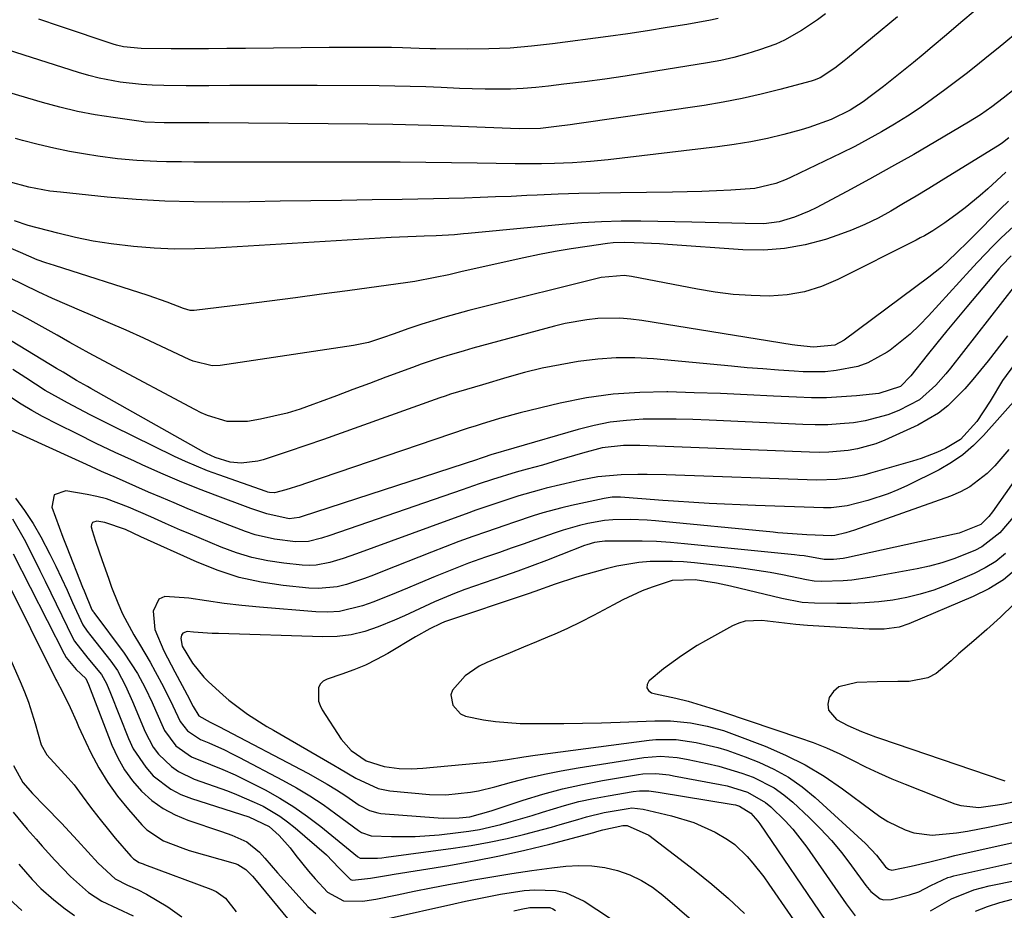
# Model space of a CAD drawing. Units: inches. Extents: x 1836352 to 1841706, y 463369 to 468672.
# Drawn here: x 1836619 to 1836817, y 468087 to 468267 of the extents above; entities that cross this region are included whole.
import ezdxf

# ---------------------------------------------------------------- set-up
doc = ezdxf.new("R2010")
doc.units = ezdxf.units.IN
doc.header["$MEASUREMENT"] = 0
doc.layers.add('7', color=7, linetype='Continuous')
doc.layers.add('8', color=7, linetype='Continuous')

msp = doc.modelspace()

# ---------------------------------------------------------------- linework, layer by layer
at = {"layer": '7', "color": 18}
for points in [[(1836811.5, 468269.16, 1882), (1836808.64, 468266.69, 1882), (1836805.76, 468264.24, 1882), (1836802.86, 468261.81, 1882), (1836801.01, 468260.26, 1882), (1836799.03, 468258.62, 1882), (1836797.03, 468256.99, 1882), (1836795.02, 468255.39, 1882), (1836792.99, 468253.8, 1882), (1836790.58, 468251.93, 1882), (1836788.89, 468250.69, 1882), (1836786.25, 468249.01, 1882), (1836782.43, 468247.14, 1882), (1836777.93, 468245.47, 1882), (1836776.39, 468245.02, 1882), (1836772.88, 468244.1, 1882), (1836769.56, 468243.3, 1882), (1836766.22, 468242.6, 1882), (1836762.85, 468242.03, 1882), (1836759.47, 468241.56, 1882), (1836737.38, 468238.96, 1882), (1836733.79, 468238.6, 1882), (1836730.18, 468238.37, 1882), (1836726.57, 468238.22, 1882), (1836723.91, 468238.17, 1882), (1836721.24, 468238.16, 1882), (1836719.91, 468238.17, 1882), (1836718.58, 468238.18, 1882), (1836710.91, 468238.31, 1882), (1836705.74, 468238.38, 1882), (1836700.57, 468238.44, 1882), (1836695.4, 468238.47, 1882), (1836690.23, 468238.48, 1882), (1836661.25, 468238.5, 1882), (1836658.74, 468238.5, 1882), (1836656.23, 468238.5, 1882), (1836653.73, 468238.51, 1882), (1836651.22, 468238.52, 1882), (1836648.19, 468238.55, 1882), (1836646.2, 468238.6, 1882), (1836642.22, 468238.82, 1882), (1836638.26, 468239.18, 1882), (1836634.31, 468239.72, 1882), (1836631.81, 468240.11, 1882), (1836628.61, 468240.67, 1882), (1836625.42, 468241.3, 1882), (1836622.25, 468242.04, 1882), (1836619.1, 468242.85, 1882), (1836617.65, 468243.25, 1882)], [(1836781.28, 468268.43, 1886), (1836779.69, 468267.28, 1886), (1836776.43, 468265.07, 1886), (1836773.02, 468263.14, 1886), (1836771.23, 468262.35, 1886), (1836767.99, 468261.17, 1886), (1836765.4, 468260.36, 1886), (1836762.79, 468259.63, 1886), (1836760.15, 468259.05, 1886), (1836757.48, 468258.55, 1886), (1836744.9, 468256.53, 1886), (1836740.8, 468255.89, 1886), (1836736.69, 468255.29, 1886), (1836732.58, 468254.74, 1886), (1836728.46, 468254.22, 1886), (1836725.33, 468253.85, 1886), (1836722.77, 468253.58, 1886), (1836720.21, 468253.38, 1886), (1836717.65, 468253.27, 1886), (1836715.08, 468253.23, 1886), (1836712.52, 468253.24, 1886), (1836709.95, 468253.29, 1886), (1836707.38, 468253.37, 1886), (1836703.69, 468253.55, 1886), (1836700.56, 468253.69, 1886), (1836697.43, 468253.8, 1886), (1836694.3, 468253.87, 1886), (1836691.17, 468253.91, 1886), (1836678.6, 468253.98, 1886), (1836674.2, 468254, 1886), (1836669.8, 468254.01, 1886), (1836665.39, 468253.99, 1886), (1836660.99, 468253.97, 1886), (1836656.72, 468253.94, 1886), (1836654.45, 468253.93, 1886), (1836652.18, 468253.92, 1886), (1836647.64, 468253.96, 1886), (1836645.27, 468254.03, 1886), (1836643.12, 468254.16, 1886), (1836638.83, 468254.66, 1886), (1836634.59, 468255.47, 1886), (1836632.5, 468256.01, 1886), (1836630.43, 468256.62, 1886), (1836601.83, 468265.72, 1886)], [(1836795.81, 468267.87, 1884), (1836785.71, 468259.5, 1884), (1836785.08, 468258.98, 1884), (1836783.18, 468257.45, 1884), (1836780.21, 468255.53, 1884), (1836779.03, 468255.05, 1884), (1836778.42, 468254.86, 1884), (1836772.08, 468253.15, 1884), (1836768.28, 468252.2, 1884), (1836764.46, 468251.34, 1884), (1836760.62, 468250.61, 1884), (1836756.75, 468249.97, 1884), (1836731.06, 468246.2, 1884), (1836729.69, 468246.01, 1884), (1836726.95, 468245.66, 1884), (1836723.69, 468245.32, 1884), (1836719.4, 468245.21, 1884), (1836717.69, 468245.26, 1884), (1836709.21, 468245.63, 1884), (1836704.11, 468245.83, 1884), (1836699.02, 468245.99, 1884), (1836693.92, 468246.1, 1884), (1836688.82, 468246.17, 1884), (1836656.73, 468246.42, 1884), (1836653.73, 468246.43, 1884), (1836650.73, 468246.42, 1884), (1836647.73, 468246.42, 1884), (1836643.85, 468246.59, 1884), (1836643.07, 468246.69, 1884), (1836637.38, 468247.48, 1884), (1836633.78, 468248.07, 1884), (1836630.2, 468248.75, 1884), (1836626.66, 468249.59, 1884), (1836623.13, 468250.54, 1884), (1836610.99, 468254.08, 1884)], [(1836759.61, 468267.49, 1888), (1836758.06, 468267.17, 1888), (1836753.28, 468266.33, 1888), (1836749.32, 468265.67, 1888), (1836745.36, 468265.03, 1888), (1836741.39, 468264.45, 1888), (1836737.42, 468263.89, 1888), (1836726.17, 468262.39, 1888), (1836721.88, 468261.91, 1888), (1836717.59, 468261.55, 1888), (1836713.29, 468261.37, 1888), (1836708.98, 468261.32, 1888), (1836702.59, 468261.37, 1888), (1836701.47, 468261.38, 1888), (1836699.22, 468261.46, 1888), (1836695.85, 468261.62, 1888), (1836693.6, 468261.66, 1888), (1836690.92, 468261.67, 1888), (1836688.45, 468261.68, 1888), (1836683.52, 468261.66, 1888), (1836681.05, 468261.64, 1888), (1836664.15, 468261.47, 1888), (1836660.39, 468261.44, 1888), (1836656.64, 468261.42, 1888), (1836652.88, 468261.41, 1888), (1836649.13, 468261.41, 1888), (1836643.05, 468261.43, 1888), (1836639.5, 468261.77, 1888), (1836638.11, 468262.11, 1888), (1836637.43, 468262.32, 1888), (1836626.79, 468265.88, 1888), (1836622.42, 468267.36, 1888)], [(1836819.37, 468253.2, 1878), (1836817.17, 468251.41, 1878), (1836814.91, 468249.69, 1878), (1836812.58, 468248.07, 1878), (1836810.17, 468246.57, 1878), (1836803.54, 468242.64, 1878), (1836799.1, 468240.05, 1878), (1836794.64, 468237.51, 1878), (1836790.15, 468235.03, 1878), (1836785.63, 468232.59, 1878), (1836779.39, 468229.28, 1878), (1836777.96, 468228.57, 1878), (1836775.01, 468227.35, 1878), (1836771.94, 468226.45, 1878), (1836768.8, 468226.03, 1878), (1836765.04, 468226.06, 1878), (1836762.35, 468226.14, 1878), (1836759.66, 468226.21, 1878), (1836756.97, 468226.27, 1878), (1836754.29, 468226.33, 1878), (1836743.99, 468226.53, 1878), (1836740, 468226.54, 1878), (1836736.02, 468226.45, 1878), (1836732.05, 468226.23, 1878), (1836728.08, 468225.91, 1878), (1836709.1, 468224.06, 1878), (1836708.19, 468223.98, 1878), (1836706.35, 468223.82, 1878), (1836702.67, 468223.6, 1878), (1836700.25, 468223.53, 1878), (1836698.58, 468223.47, 1878), (1836695.24, 468223.32, 1878), (1836693.57, 468223.23, 1878), (1836658.01, 468221.1, 1878), (1836653.89, 468220.95, 1878), (1836649.77, 468220.93, 1878), (1836645.66, 468221.12, 1878), (1836641.55, 468221.43, 1878), (1836637, 468221.98, 1878), (1836633.38, 468222.54, 1878), (1836629.79, 468223.27, 1878), (1836626.23, 468224.11, 1878), (1836620.26, 468225.66, 1878), (1836617.51, 468226.66, 1878)], [(1836818.32, 468243.41, 1876), (1836817.04, 468242.41, 1876), (1836816.37, 468241.95, 1876), (1836815.68, 468241.5, 1876), (1836804.67, 468234.69, 1876), (1836802.14, 468233.15, 1876), (1836799.61, 468231.61, 1876), (1836797.06, 468230.1, 1876), (1836794.51, 468228.59, 1876), (1836791.91, 468227.18, 1876), (1836789.26, 468225.89, 1876), (1836786.54, 468224.75, 1876), (1836783.77, 468223.73, 1876), (1836781.26, 468222.89, 1876), (1836777.16, 468221.79, 1876), (1836773.02, 468221.01, 1876), (1836768.81, 468220.73, 1876), (1836764.57, 468220.78, 1876), (1836749.43, 468221.85, 1876), (1836747.79, 468221.95, 1876), (1836744.51, 468222.13, 1876), (1836740.76, 468222.26, 1876), (1836738.42, 468222.15, 1876), (1836737.26, 468222.02, 1876), (1836733.13, 468221.47, 1876), (1836729.92, 468220.99, 1876), (1836726.71, 468220.46, 1876), (1836723.52, 468219.84, 1876), (1836720.34, 468219.17, 1876), (1836707.93, 468216.36, 1876), (1836705.19, 468215.75, 1876), (1836702.45, 468215.16, 1876), (1836698.31, 468214.4, 1876), (1836696.93, 468214.2, 1876), (1836684.75, 468212.51, 1876), (1836679.5, 468211.79, 1876), (1836674.24, 468211.09, 1876), (1836668.98, 468210.41, 1876), (1836663.72, 468209.75, 1876), (1836653.74, 468208.51, 1876), (1836652.93, 468208.53, 1876), (1836651.62, 468208.91, 1876), (1836648.34, 468210.21, 1876), (1836644.48, 468211.56, 1876), (1836625.55, 468217.57, 1876), (1836623.8, 468218.15, 1876), (1836622.07, 468218.78, 1876), (1836618.66, 468220.2, 1876), (1836615.29, 468221.71, 1876)], [(1836817.71, 468236.49, 1874), (1836814.05, 468233.11, 1874), (1836812.56, 468231.78, 1874), (1836809.47, 468229.23, 1874), (1836807.87, 468228.02, 1874), (1836805.42, 468226.24, 1874), (1836802.98, 468224.62, 1874), (1836801.3, 468223.63, 1874), (1836800.44, 468223.17, 1874), (1836799.58, 468222.72, 1874), (1836783.78, 468214.74, 1874), (1836780.45, 468213.35, 1874), (1836777.04, 468212.28, 1874), (1836773.52, 468211.69, 1874), (1836769.92, 468211.42, 1874), (1836766.27, 468211.52, 1874), (1836762.63, 468211.75, 1874), (1836759.02, 468212.21, 1874), (1836755.41, 468212.8, 1874), (1836742.13, 468215.39, 1874), (1836740.59, 468215.6, 1874), (1836735.97, 468215.21, 1874), (1836711.68, 468209.13, 1874), (1836709.23, 468208.5, 1874), (1836706.8, 468207.84, 1874), (1836704.37, 468207.15, 1874), (1836701.96, 468206.42, 1874), (1836699.76, 468205.75, 1874), (1836697.15, 468204.9, 1874), (1836693.96, 468203.74, 1874), (1836691.99, 468203.02, 1874), (1836689, 468202.06, 1874), (1836685.93, 468201.41, 1874), (1836659.04, 468197.38, 1874), (1836657.43, 468197.3, 1874), (1836653.54, 468198.3, 1874), (1836652.79, 468198.62, 1874), (1836647.16, 468201.26, 1874), (1836643.6, 468202.9, 1874), (1836640.02, 468204.51, 1874), (1836636.43, 468206.09, 1874), (1836632.82, 468207.63, 1874), (1836631.07, 468208.37, 1874), (1836628.12, 468209.64, 1874), (1836625.19, 468210.95, 1874), (1836622.28, 468212.31, 1874), (1836619.38, 468213.71, 1874), (1836616.49, 468215.11, 1874)], [(1836818.28, 468230.63, 1872), (1836816.63, 468229.04, 1872), (1836811.01, 468223.36, 1872), (1836810.19, 468222.53, 1872), (1836807.71, 468220.07, 1872), (1836804.69, 468217.26, 1872), (1836803.44, 468216.23, 1872), (1836802.17, 468215.25, 1872), (1836785.03, 468202.53, 1872), (1836783.14, 468201.51, 1872), (1836778.89, 468201.07, 1872), (1836775.65, 468201.43, 1872), (1836774.58, 468201.59, 1872), (1836744.17, 468206.5, 1872), (1836741.97, 468206.78, 1872), (1836739.76, 468206.95, 1872), (1836735.32, 468206.86, 1872), (1836733.11, 468206.62, 1872), (1836728.73, 468205.85, 1872), (1836726.57, 468205.33, 1872), (1836711.83, 468201.35, 1872), (1836710.07, 468200.87, 1872), (1836708.31, 468200.37, 1872), (1836704.81, 468199.35, 1872), (1836703.06, 468198.8, 1872), (1836699.61, 468197.64, 1872), (1836697.89, 468197.02, 1872), (1836692.48, 468195.01, 1872), (1836689.17, 468193.77, 1872), (1836685.85, 468192.53, 1872), (1836682.54, 468191.29, 1872), (1836679.23, 468190.05, 1872), (1836677.76, 468189.5, 1872), (1836675.16, 468188.6, 1872), (1836672.54, 468187.79, 1872), (1836669.87, 468187.13, 1872), (1836667.18, 468186.55, 1872), (1836664.52, 468186.06, 1872), (1836660.43, 468186.05, 1872), (1836656.45, 468187.29, 1872), (1836655.18, 468187.86, 1872), (1836653.93, 468188.48, 1872), (1836636.49, 468197.78, 1872), (1836632.57, 468199.9, 1872), (1836628.67, 468202.06, 1872), (1836627.37, 468202.78, 1872), (1836626.07, 468203.5, 1872), (1836620.04, 468206.86, 1872), (1836615.96, 468209.07, 1872)], [(1836818.8, 468219.58, 1868), (1836816.92, 468217.6, 1868), (1836816.32, 468216.91, 1868), (1836809.84, 468209.26, 1868), (1836807.81, 468206.84, 1868), (1836805.79, 468204.4, 1868), (1836803.8, 468201.94, 1868), (1836801.83, 468199.46, 1868), (1836798.54, 468195.28, 1868), (1836796.43, 468193.15, 1868), (1836792.05, 468191.73, 1868), (1836787.55, 468191.27, 1868), (1836784.52, 468191.04, 1868), (1836781.49, 468190.89, 1868), (1836778.46, 468190.89, 1868), (1836775.43, 468190.98, 1868), (1836770.81, 468191.23, 1868), (1836765.46, 468191.49, 1868), (1836760.11, 468191.72, 1868), (1836754.76, 468191.9, 1868), (1836749.41, 468192.05, 1868), (1836749.21, 468192.06, 1868), (1836743.79, 468191.97, 1868), (1836738.39, 468191.61, 1868), (1836733.04, 468190.83, 1868), (1836727.71, 468189.77, 1868), (1836719.61, 468187.82, 1868), (1836715.45, 468186.69, 1868), (1836711.75, 468185.51, 1868), (1836710.54, 468185.15, 1868), (1836709.33, 468184.77, 1868), (1836708.93, 468184.63, 1868), (1836676.27, 468173.56, 1868), (1836675.29, 468173.22, 1868), (1836672.31, 468172.25, 1868), (1836669.98, 468171.66, 1868), (1836668.98, 468171.74, 1868), (1836668.66, 468171.82, 1868), (1836668.33, 468171.92, 1868), (1836658.74, 468175.29, 1868), (1836656.47, 468176.13, 1868), (1836652.01, 468178, 1868), (1836649.82, 468179.02, 1868), (1836637.36, 468185.13, 1868), (1836635.05, 468186.28, 1868), (1836632.75, 468187.45, 1868), (1836630.46, 468188.64, 1868), (1836628.19, 468189.85, 1868), (1836626.39, 468190.83, 1868), (1836623.69, 468192.37, 1868), (1836619.75, 468194.88, 1868), (1836617.13, 468196.56, 1868)], [(1836819.64, 468213.71, 1866), (1836806.53, 468196.85, 1866), (1836805.59, 468195.68, 1866), (1836803.6, 468193.42, 1866), (1836800.28, 468190.44, 1866), (1836796.07, 468188.3, 1866), (1836793.85, 468187.45, 1866), (1836789.3, 468186.22, 1866), (1836786.96, 468185.84, 1866), (1836784.22, 468185.58, 1866), (1836781.73, 468185.43, 1866), (1836779.23, 468185.4, 1866), (1836776.73, 468185.46, 1866), (1836757.81, 468186.37, 1866), (1836754.47, 468186.5, 1866), (1836751.12, 468186.57, 1866), (1836747.77, 468186.57, 1866), (1836744.43, 468186.52, 1866), (1836741.1, 468186.3, 1866), (1836737.8, 468185.92, 1866), (1836734.54, 468185.27, 1866), (1836731.3, 468184.46, 1866), (1836718.34, 468180.68, 1866), (1836713.67, 468179.31, 1866), (1836712.33, 468178.87, 1866), (1836711.34, 468178.54, 1866), (1836711, 468178.43, 1866), (1836675.61, 468166.89, 1866), (1836674.96, 468166.69, 1866), (1836672.96, 468166.43, 1866), (1836668.43, 468167.39, 1866), (1836665.22, 468168.5, 1866), (1836664.15, 468168.9, 1866), (1836658.53, 468171, 1866), (1836654.67, 468172.49, 1866), (1836650.83, 468174.03, 1866), (1836647.03, 468175.65, 1866), (1836643.24, 468177.32, 1866), (1836641.69, 468178.03, 1866), (1836637.81, 468179.82, 1866), (1836633.96, 468181.66, 1866), (1836630.13, 468183.56, 1866), (1836626.31, 468185.49, 1866), (1836623.17, 468187.11, 1866), (1836620.97, 468188.31, 1866), (1836618.81, 468189.57, 1866), (1836614.64, 468192.32, 1866)], [(1836818.02, 468203.37, 1864), (1836814.13, 468198.34, 1864), (1836811.05, 468194.54, 1864), (1836809.43, 468192.7, 1864), (1836806, 468189.24, 1864), (1836804.12, 468187.73, 1864), (1836799.93, 468185.32, 1864), (1836793.28, 468182.31, 1864), (1836791.48, 468181.59, 1864), (1836787.76, 468180.54, 1864), (1836785.85, 468180.21, 1864), (1836781.97, 468179.87, 1864), (1836780.03, 468179.83, 1864), (1836778.08, 468179.86, 1864), (1836743.79, 468181.2, 1864), (1836740.5, 468181.22, 1864), (1836736.17, 468180.76, 1864), (1836732.21, 468179.68, 1864), (1836730.59, 468179.21, 1864), (1836727.36, 468178.23, 1864), (1836724.13, 468177.27, 1864), (1836721.06, 468176.44, 1864), (1836718.79, 468175.85, 1864), (1836714.02, 468174.38, 1864), (1836711.34, 468173.45, 1864), (1836707.88, 468172.26, 1864), (1836681.17, 468163.05, 1864), (1836679.47, 468162.5, 1864), (1836676.88, 468161.84, 1864), (1836674.25, 468161.75, 1864), (1836669.98, 468162.27, 1864), (1836666.06, 468163.2, 1864), (1836664.14, 468163.84, 1864), (1836660.13, 468165.38, 1864), (1836657.54, 468166.4, 1864), (1836654.95, 468167.44, 1864), (1836652.38, 468168.5, 1864), (1836652.33, 468168.52, 1864), (1836649.74, 468169.61, 1864), (1836647.15, 468170.71, 1864), (1836644.57, 468171.82, 1864), (1836641.99, 468172.94, 1864), (1836638.07, 468174.66, 1864), (1836635.05, 468176, 1864), (1836632.05, 468177.36, 1864), (1836629.04, 468178.73, 1864), (1836615.36, 468185.01, 1864)], [(1836819.46, 468197.65, 1862), (1836817.06, 468194.36, 1862), (1836814.53, 468190.2, 1862), (1836811.83, 468186.1, 1862), (1836808.56, 468182.46, 1862), (1836805.52, 468180.65, 1862), (1836803.9, 468179.88, 1862), (1836800.58, 468178.58, 1862), (1836798.88, 468178.04, 1862), (1836790.35, 468175.61, 1862), (1836789.02, 468175.26, 1862), (1836786.32, 468174.71, 1862), (1836783.59, 468174.36, 1862), (1836779.46, 468174.24, 1862), (1836749.09, 468175.28, 1862), (1836745.29, 468175.36, 1862), (1836743.38, 468175.36, 1862), (1836740.04, 468175.31, 1862), (1836735.32, 468174.9, 1862), (1836731.82, 468174.24, 1862), (1836730.66, 468173.97, 1862), (1836724.84, 468172.58, 1862), (1836723.45, 468172.23, 1862), (1836719.34, 468171.06, 1862), (1836715.28, 468169.73, 1862), (1836710.69, 468168.14, 1862), (1836708.72, 468167.44, 1862), (1836704.78, 468166.02, 1862), (1836686.59, 468159.32, 1862), (1836683.89, 468158.38, 1862), (1836681.16, 468157.55, 1862), (1836678.39, 468157.04, 1862), (1836676.99, 468157, 1862), (1836675.57, 468157.07, 1862), (1836671.86, 468157.45, 1862), (1836668.62, 468157.93, 1862), (1836665.43, 468158.6, 1862), (1836662.31, 468159.55, 1862), (1836659.24, 468160.68, 1862), (1836652.54, 468163.48, 1862), (1836651.03, 468164.13, 1862), (1836648.01, 468165.44, 1862), (1836645.01, 468166.79, 1862), (1836640.49, 468168.77, 1862), (1836636.06, 468170.42, 1862), (1836634.12, 468170.92, 1862), (1836632.16, 468171.33, 1862), (1836627.85, 468172.08, 1862), (1836625.49, 468171.23, 1862), (1836625.02, 468168.76, 1862), (1836625.74, 468166.73, 1862), (1836627.24, 468162.7, 1862), (1836628.02, 468160.7, 1862), (1836631.24, 468152.58, 1862), (1836631.54, 468151.84, 1862), (1836633.13, 468148.02, 1862), (1836633.35, 468147.71, 1862), (1836633.42, 468147.61, 1862), (1836633.5, 468147.5, 1862), (1836639.65, 468139.24, 1862), (1836642.33, 468135.13, 1862), (1836643.87, 468132.23, 1862), (1836645.27, 468129.27, 1862), (1836645.93, 468127.77, 1862), (1836647.78, 468123.6, 1862), (1836650.1, 468120.54, 1862), (1836653.24, 468118.32, 1862), (1836657.05, 468116.75, 1862), (1836659.56, 468115.73, 1862), (1836662.05, 468114.64, 1862), (1836664.5, 468113.47, 1862), (1836668.1, 468111.63, 1862), (1836671.04, 468109.96, 1862), (1836673.9, 468108.19, 1862), (1836676.66, 468106.25, 1862), (1836679.34, 468104.2, 1862), (1836686.77, 468098.16, 1862), (1836686.86, 468098.08, 1862), (1836687.28, 468097.84, 1862), (1836690.82, 468097.84, 1862), (1836691.68, 468097.91, 1862), (1836692.53, 468098.01, 1862), (1836706.1, 468099.83, 1862), (1836709.75, 468100.39, 1862), (1836713.38, 468101.04, 1862), (1836716.99, 468101.82, 1862), (1836720.58, 468102.7, 1862), (1836724.16, 468103.64, 1862), (1836725.94, 468104.12, 1862), (1836727.72, 468104.62, 1862), (1836731.25, 468105.67, 1862), (1836733.02, 468106.19, 1862), (1836736.6, 468107.04, 1862), (1836741.4, 468107.88, 1862), (1836742.16, 468107.97, 1862), (1836744.44, 468107.76, 1862), (1836750.2, 468106.4, 1862), (1836754.7, 468105.03, 1862), (1836758.98, 468103.1, 1862), (1836761.52, 468101.63, 1862), (1836762.95, 468100.62, 1862), (1836765.48, 468098.2, 1862), (1836766.62, 468096.84, 1862), (1836768.8, 468094.04, 1862), (1836769.83, 468092.6, 1862), (1836778.59, 468079.94, 1862)], [(1836825.7, 468183.07, 1856), (1836815.01, 468167.85, 1856), (1836814.3, 468166.91, 1856), (1836812.65, 468165.27, 1856), (1836808.27, 468163.51, 1856), (1836807.35, 468163.28, 1856), (1836785.5, 468158.52, 1856), (1836784.85, 468158.39, 1856), (1836782.88, 468158.17, 1856), (1836780.99, 468158.21, 1856), (1836776.97, 468158.9, 1856), (1836776.01, 468159.03, 1856), (1836775.04, 468159.14, 1856), (1836752.84, 468161.37, 1856), (1836749.99, 468161.62, 1856), (1836747.13, 468161.8, 1856), (1836744.26, 468161.88, 1856), (1836741.39, 468161.91, 1856), (1836736.72, 468161.88, 1856), (1836736.19, 468161.86, 1856), (1836734.62, 468161.63, 1856), (1836733.08, 468161.18, 1856), (1836732.58, 468160.99, 1856), (1836727.82, 468159.12, 1856), (1836724.94, 468158.01, 1856), (1836722.05, 468156.92, 1856), (1836719.15, 468155.86, 1856), (1836716.24, 468154.82, 1856), (1836708.44, 468152.1, 1856), (1836706.37, 468151.34, 1856), (1836702.29, 468149.63, 1856), (1836700.29, 468148.7, 1856), (1836696.28, 468146.82, 1856), (1836694.25, 468145.94, 1856), (1836690.95, 468144.57, 1856), (1836688.23, 468143.66, 1856), (1836685.47, 468142.98, 1856), (1836682.65, 468142.66, 1856), (1836679.79, 468142.56, 1856), (1836658.7, 468143.21, 1856), (1836657.43, 468143.26, 1856), (1836653.62, 468143.5, 1856), (1836652.37, 468143.61, 1856), (1836651.47, 468143.31, 1856), (1836651.22, 468142.93, 1856), (1836651.07, 468142.22, 1856), (1836651.34, 468140.67, 1856), (1836653.41, 468137.21, 1856), (1836655.74, 468134.41, 1856), (1836656.61, 468133.55, 1856), (1836659.62, 468130.8, 1856), (1836660.79, 468129.77, 1856), (1836664.51, 468126.96, 1856), (1836668.46, 468124.46, 1856), (1836669.8, 468123.67, 1856), (1836682.01, 468116.61, 1856), (1836683.12, 468115.96, 1856), (1836686.44, 468114.01, 1856), (1836690.95, 468111.88, 1856), (1836693.32, 468111.42, 1856), (1836701.3, 468110.73, 1856), (1836704.62, 468110.63, 1856), (1836709.59, 468111.16, 1856), (1836711.23, 468111.46, 1856), (1836714.48, 468112.24, 1856), (1836717.88, 468113.19, 1856), (1836721.21, 468114.05, 1856), (1836724.55, 468114.83, 1856), (1836727.92, 468115.5, 1856), (1836731.3, 468116.1, 1856), (1836744.6, 468118.2, 1856), (1836747.96, 468118.43, 1856), (1836751.33, 468118.15, 1856), (1836752.45, 468117.97, 1856), (1836753.56, 468117.76, 1856), (1836757.39, 468116.96, 1856), (1836759.75, 468116.4, 1856), (1836764.37, 468115.02, 1856), (1836766.65, 468114.2, 1856), (1836770.91, 468112.04, 1856), (1836772.86, 468110.66, 1856), (1836774.7, 468109.13, 1856), (1836777.99, 468106.07, 1856), (1836780.3, 468103.78, 1856), (1836782.52, 468101.41, 1856), (1836784.59, 468098.9, 1856), (1836786.57, 468096.31, 1856), (1836789.41, 468092.33, 1856), (1836790.45, 468091.08, 1856), (1836792.35, 468089.64, 1856), (1836793.06, 468089.4, 1856), (1836794.57, 468089.45, 1856), (1836798.27, 468090.41, 1856), (1836800.16, 468091.04, 1856), (1836802.59, 468092.31, 1856), (1836805.98, 468093.9, 1856), (1836806.58, 468094.08, 1856), (1836807.19, 468094.24, 1856), (1836825.37, 468098.33, 1856)], [(1836818.35, 468180.45, 1858), (1836815.48, 468177.11, 1858), (1836813.93, 468175.55, 1858), (1836810.47, 468172.9, 1858), (1836808.56, 468171.88, 1858), (1836806.55, 468171.02, 1858), (1836787.12, 468164.11, 1858), (1836785.38, 468163.56, 1858), (1836783.17, 468163.03, 1858), (1836782.48, 468162.99, 1858), (1836777.53, 468163.16, 1858), (1836774.6, 468163.35, 1858), (1836771.68, 468163.61, 1858), (1836770.71, 468163.7, 1858), (1836746.98, 468166.01, 1858), (1836745.26, 468166.14, 1858), (1836741.81, 468166.28, 1858), (1836738.36, 468166.21, 1858), (1836736.65, 468166.06, 1858), (1836733.28, 468165.48, 1858), (1836731.61, 468165.08, 1858), (1836728.3, 468164.13, 1858), (1836726.67, 468163.58, 1858), (1836722.67, 468162.17, 1858), (1836720.25, 468161.31, 1858), (1836717.83, 468160.47, 1858), (1836715.41, 468159.62, 1858), (1836712.63, 468158.65, 1858), (1836709.2, 468157.42, 1858), (1836705.8, 468156.13, 1858), (1836702.42, 468154.76, 1858), (1836699.06, 468153.34, 1858), (1836696.85, 468152.37, 1858), (1836694.6, 468151.42, 1858), (1836690.07, 468149.63, 1858), (1836687.79, 468148.8, 1858), (1836683.12, 468147.7, 1858), (1836680.74, 468147.55, 1858), (1836678.33, 468147.6, 1858), (1836666.99, 468148.57, 1858), (1836663.4, 468148.92, 1858), (1836659.81, 468149.32, 1858), (1836656.23, 468149.81, 1858), (1836652.66, 468150.36, 1858), (1836647.82, 468150.73, 1858), (1836646.66, 468150.2, 1858), (1836645.49, 468147.74, 1858), (1836645.83, 468144.03, 1858), (1836647.64, 468139.71, 1858), (1836649.86, 468135.5, 1858), (1836652.8, 468129.97, 1858), (1836653.05, 468129.48, 1858), (1836653.55, 468128.5, 1858), (1836654.7, 468126.58, 1858), (1836656.97, 468125.33, 1858), (1836658.76, 468124.44, 1858), (1836676.71, 468115, 1858), (1836680.61, 468112.81, 1858), (1836682.51, 468111.63, 1858), (1836684.39, 468110.41, 1858), (1836687.12, 468108.57, 1858), (1836689.18, 468107.44, 1858), (1836690.86, 468106.96, 1858), (1836691.44, 468106.88, 1858), (1836703.06, 468105.95, 1858), (1836704.12, 468105.89, 1858), (1836707.32, 468105.96, 1858), (1836709.43, 468106.21, 1858), (1836713.78, 468107.42, 1858), (1836720.22, 468109.55, 1858), (1836724.17, 468110.76, 1858), (1836728.16, 468111.84, 1858), (1836732.19, 468112.74, 1858), (1836736.26, 468113.52, 1858), (1836743.52, 468114.74, 1858), (1836744.4, 468114.86, 1858), (1836747.04, 468114.93, 1858), (1836749.69, 468114.64, 1858), (1836750.56, 468114.5, 1858), (1836760.03, 468112.73, 1858), (1836761.42, 468112.43, 1858), (1836765.5, 468111.19, 1858), (1836769.15, 468109.11, 1858), (1836770.23, 468108.2, 1858), (1836773.13, 468105.36, 1858), (1836774.69, 468103.66, 1858), (1836777.5, 468100.03, 1858), (1836785.44, 468088.61, 1858), (1836787.25, 468086.2, 1858)], [(1836617.65, 468170.57, 1864), (1836619.51, 468168.07, 1864), (1836621.25, 468165.49, 1864), (1836622.82, 468162.8, 1864), (1836624.65, 468159.24, 1864), (1836625.81, 468156.82, 1864), (1836626.96, 468154.39, 1864), (1836628.09, 468151.96, 1864), (1836629.21, 468149.52, 1864), (1836631.29, 468144.99, 1864), (1836632.15, 468143.68, 1864), (1836632.87, 468142.75, 1864), (1836636.93, 468137.62, 1864), (1836638.27, 468135.73, 1864), (1836639.93, 468132.68, 1864), (1836641.34, 468129.5, 1864), (1836643.85, 468123.38, 1864), (1836645.52, 468120.25, 1864), (1836646.6, 468118.84, 1864), (1836649.17, 468116.36, 1864), (1836650.6, 468115.34, 1864), (1836653.8, 468113.8, 1864), (1836660.47, 468111.43, 1864), (1836662.31, 468110.73, 1864), (1836665.92, 468109.17, 1864), (1836667.68, 468108.31, 1864), (1836671.06, 468106.32, 1864), (1836672.64, 468105.17, 1864), (1836674.17, 468103.94, 1864), (1836680.48, 468098.53, 1864), (1836682.96, 468095.89, 1864), (1836685.35, 468093.5, 1864), (1836685.75, 468093.38, 1864), (1836689.42, 468093.78, 1864), (1836692.99, 468094.42, 1864), (1836694.18, 468094.61, 1864), (1836705.21, 468096.37, 1864), (1836710.35, 468097.27, 1864), (1836715.47, 468098.27, 1864), (1836720.55, 468099.43, 1864), (1836725.62, 468100.69, 1864), (1836734.49, 468103.03, 1864), (1836735.1, 468103.19, 1864), (1836736.31, 468103.54, 1864), (1836740.34, 468104.45, 1864), (1836741.24, 468104.43, 1864), (1836745.61, 468102.48, 1864), (1836754.84, 468095.4, 1864), (1836758.32, 468092.6, 1864), (1836761.71, 468089.71, 1864), (1836764.96, 468086.66, 1864)], [(1836617.06, 468166.43, 1866), (1836619.41, 468162.32, 1866), (1836620.49, 468160.2, 1866), (1836622.61, 468155.95, 1866), (1836623.66, 468153.82, 1866), (1836629.28, 468142.26, 1866), (1836629.58, 468141.71, 1866), (1836632.28, 468138.23, 1866), (1836635.05, 468134.93, 1866), (1836636.04, 468133.11, 1866), (1836636.87, 468131.21, 1866), (1836640.5, 468122, 1866), (1836641.47, 468119.94, 1866), (1836643.98, 468116.19, 1866), (1836645.51, 468114.5, 1866), (1836649.09, 468111.75, 1866), (1836651.1, 468110.73, 1866), (1836653.21, 468109.89, 1866), (1836664.84, 468106.18, 1866), (1836668.91, 468104.2, 1866), (1836670.92, 468102.41, 1866), (1836673.13, 468099.92, 1866), (1836674.28, 468098.4, 1866), (1836676.86, 468095.18, 1866), (1836678.22, 468093.63, 1866), (1836680.67, 468090.98, 1866), (1836683.9, 468089.19, 1866), (1836687.82, 468089.15, 1866), (1836689.14, 468089.32, 1866), (1836690.45, 468089.55, 1866), (1836694.74, 468090.44, 1866), (1836698.19, 468091.15, 1866), (1836701.65, 468091.84, 1866), (1836705.11, 468092.5, 1866), (1836708.57, 468093.14, 1866), (1836709.85, 468093.37, 1866), (1836713.88, 468094.07, 1866), (1836717.92, 468094.72, 1866), (1836721.97, 468095.31, 1866), (1836726.02, 468095.85, 1866), (1836728.85, 468096.2, 1866), (1836731.48, 468096.36, 1866), (1836734.1, 468096.31, 1866), (1836736.69, 468095.94, 1866), (1836739.26, 468095.35, 1866), (1836741.74, 468094.45, 1866), (1836744.11, 468093.35, 1866), (1836746.32, 468091.96, 1866), (1836748.42, 468090.37, 1866), (1836755.15, 468084.56, 1866)], [(1836819.58, 468167.22, 1854), (1836816.52, 468163.59, 1854), (1836812.85, 468160.73, 1854), (1836811.45, 468160.03, 1854), (1836807.22, 468158.33, 1854), (1836804.79, 468157.51, 1854), (1836802.31, 468156.85, 1854), (1836799.8, 468156.3, 1854), (1836790.17, 468154.52, 1854), (1836786.63, 468154.01, 1854), (1836784.85, 468153.88, 1854), (1836780.5, 468153.75, 1854), (1836778.97, 468153.83, 1854), (1836777.46, 468154.08, 1854), (1836772.58, 468155.08, 1854), (1836770.14, 468155.55, 1854), (1836765.22, 468156.32, 1854), (1836762.75, 468156.63, 1854), (1836754.86, 468157.5, 1854), (1836752.62, 468157.69, 1854), (1836750.36, 468157.81, 1854), (1836745.85, 468157.76, 1854), (1836743.61, 468157.57, 1854), (1836739.17, 468156.84, 1854), (1836736.98, 468156.3, 1854), (1836732.17, 468154.94, 1854), (1836730.79, 468154.54, 1854), (1836726.69, 468153.18, 1854), (1836722.61, 468151.74, 1854), (1836721.24, 468151.28, 1854), (1836704.34, 468145.56, 1854), (1836703.57, 468145.27, 1854), (1836701.34, 468144.21, 1854), (1836698.48, 468142.55, 1854), (1836692.86, 468139.21, 1854), (1836690.63, 468137.98, 1854), (1836688.35, 468136.85, 1854), (1836686, 468135.87, 1854), (1836683.6, 468134.99, 1854), (1836680.61, 468134, 1854), (1836679.84, 468133.57, 1854), (1836679.23, 468133.01, 1854), (1836678.87, 468132.28, 1854), (1836678.88, 468129.55, 1854), (1836679.2, 468128.67, 1854), (1836679.64, 468127.82, 1854), (1836683.47, 468121.88, 1854), (1836685.45, 468119.61, 1854), (1836688.53, 468117.48, 1854), (1836692.14, 468116.39, 1854), (1836695.16, 468115.95, 1854), (1836697.69, 468115.87, 1854), (1836698.83, 468115.92, 1854), (1836699.97, 468116, 1854), (1836713.72, 468117.33, 1854), (1836717.07, 468117.76, 1854), (1836720.39, 468118.31, 1854), (1836722.62, 468118.63, 1854), (1836745.68, 468121.71, 1854), (1836747.04, 468121.84, 1854), (1836751.11, 468121.82, 1854), (1836755.16, 468121.23, 1854), (1836759.52, 468120.19, 1854), (1836761.38, 468119.65, 1854), (1836765.05, 468118.34, 1854), (1836767.79, 468117.24, 1854), (1836770.87, 468115.81, 1854), (1836773.82, 468114.17, 1854), (1836776.58, 468112.23, 1854), (1836779.21, 468110.08, 1854), (1836789.4, 468100.79, 1854), (1836791.62, 468098.45, 1854), (1836793.42, 468096.08, 1854), (1836794, 468095.61, 1854), (1836794.7, 468095.43, 1854), (1836798.62, 468096.22, 1854), (1836802.39, 468097.12, 1854), (1836806.15, 468098.05, 1854), (1836807.41, 468098.34, 1854), (1836824.67, 468102.21, 1854)], [(1836605.22, 468164.01, 1872), (1836618.61, 468133.55, 1872), (1836619.47, 468131.47, 1872), (1836620.28, 468129.36, 1872), (1836621.64, 468125.06, 1872), (1836622.88, 468120.72, 1872), (1836623.99, 468118.71, 1872), (1836628.29, 468114.03, 1872), (1836629.5, 468112.63, 1872), (1836631.18, 468110.4, 1872), (1836632.85, 468108.17, 1872), (1836634.52, 468105.99, 1872), (1836636.71, 468103.22, 1872), (1836637.84, 468101.86, 1872), (1836640.96, 468098.25, 1872), (1836641.51, 468097.69, 1872), (1836642.65, 468096.98, 1872), (1836643.46, 468096.67, 1872), (1836643.73, 468096.57, 1872), (1836657.14, 468091.58, 1872), (1836658.2, 468091.09, 1872), (1836660.08, 468089.76, 1872), (1836662.26, 468087.01, 1872)], [(1836617.2, 468159.31, 1868), (1836627.48, 468139.1, 1868), (1836627.89, 468138.39, 1868), (1836629.96, 468135.96, 1868), (1836631.86, 468134.15, 1868), (1836632.46, 468132.9, 1868), (1836637.15, 468120.68, 1868), (1836638.32, 468118.13, 1868), (1836639.67, 468115.71, 1868), (1836641.32, 468113.46, 1868), (1836643.15, 468111.35, 1868), (1836645.25, 468109.5, 1868), (1836647.48, 468107.87, 1868), (1836649.92, 468106.58, 1868), (1836652.5, 468105.5, 1868), (1836659.29, 468103.23, 1868), (1836661.39, 468102.48, 1868), (1836664.42, 468101.13, 1868), (1836666.95, 468099.06, 1868), (1836668.03, 468097.82, 1868), (1836670.58, 468094.9, 1868), (1836673.15, 468092.02, 1868), (1836676.73, 468088.05, 1868), (1836678.34, 468086.66, 1868)], [(1836817.65, 468159.4, 1852), (1836815.7, 468157.81, 1852), (1836813.55, 468156.5, 1852), (1836811.29, 468155.36, 1852), (1836805.79, 468153.03, 1852), (1836803.14, 468152.02, 1852), (1836800.44, 468151.16, 1852), (1836797.69, 468150.5, 1852), (1836794.9, 468149.99, 1852), (1836792.08, 468149.65, 1852), (1836789.25, 468149.4, 1852), (1836786.41, 468149.29, 1852), (1836783.56, 468149.27, 1852), (1836779.06, 468149.34, 1852), (1836776.58, 468149.52, 1852), (1836772.5, 468150.29, 1852), (1836762.13, 468152.79, 1852), (1836759.25, 468153.41, 1852), (1836754.96, 468154.06, 1852), (1836750.33, 468153.95, 1852), (1836746.25, 468152.61, 1852), (1836744.25, 468151.84, 1852), (1836740.35, 468150.06, 1852), (1836738.45, 468149.05, 1852), (1836734.46, 468146.85, 1852), (1836731.83, 468145.51, 1852), (1836729.16, 468144.25, 1852), (1836726.46, 468143.06, 1852), (1836725.59, 468142.69, 1852), (1836722.93, 468141.57, 1852), (1836720.28, 468140.46, 1852), (1836717.62, 468139.35, 1852), (1836714.96, 468138.25, 1852), (1836712.88, 468137.39, 1852), (1836711.32, 468136.63, 1852), (1836708.5, 468134.67, 1852), (1836705.97, 468131.8, 1852), (1836705.64, 468130.82, 1852), (1836706.04, 468128.73, 1852), (1836707.57, 468127.01, 1852), (1836708.58, 468126.5, 1852), (1836712.18, 468125.77, 1852), (1836714.65, 468125.44, 1852), (1836719.62, 468125.07, 1852), (1836722.11, 468125.02, 1852), (1836724.68, 468125.03, 1852), (1836728.46, 468125.06, 1852), (1836732.24, 468125.12, 1852), (1836736.02, 468125.21, 1852), (1836739.8, 468125.33, 1852), (1836746.84, 468125.59, 1852), (1836750, 468125.57, 1852), (1836754, 468125.16, 1852), (1836757.38, 468124.53, 1852), (1836760.69, 468123.6, 1852), (1836761.78, 468123.23, 1852), (1836762.86, 468122.83, 1852), (1836769.1, 468120.44, 1852), (1836773.21, 468118.67, 1852), (1836777.19, 468116.68, 1852), (1836781, 468114.37, 1852), (1836784.7, 468111.85, 1852), (1836790.7, 468107.37, 1852), (1836792.28, 468106.27, 1852), (1836793.91, 468105.26, 1852), (1836797.36, 468103.55, 1852), (1836799.16, 468102.95, 1852), (1836802.85, 468102.45, 1852), (1836807.73, 468102.95, 1852), (1836810, 468103.31, 1852), (1836814.5, 468104.17, 1852), (1836823.94, 468106.16, 1852)], [(1836819.35, 468149.14, 1848), (1836816.66, 468146.53, 1848), (1836813.87, 468144.02, 1848), (1836811.24, 468141.78, 1848), (1836808.18, 468139.1, 1848), (1836806.68, 468137.73, 1848), (1836803.63, 468135.17, 1848), (1836801.95, 468134.27, 1848), (1836798.18, 468133.53, 1848), (1836795.89, 468133.52, 1848), (1836791.75, 468133.47, 1848), (1836787.61, 468133.36, 1848), (1836783.97, 468132.46, 1848), (1836782.92, 468131.5, 1848), (1836782.04, 468130.29, 1848), (1836781.77, 468128.97, 1848), (1836781.86, 468127.77, 1848), (1836783.49, 468125.85, 1848), (1836785.8, 468124.67, 1848), (1836788.57, 468123.43, 1848), (1836791.42, 468122.35, 1848), (1836792.37, 468122.02, 1848), (1836817.13, 468113.57, 1848), (1836817.53, 468113.46, 1848)], [(1836617.29, 468116.56, 1874), (1836619.15, 468113.12, 1874), (1836621.12, 468110.87, 1874), (1836623.63, 468108.34, 1874), (1836626.95, 468104.92, 1874), (1836628.58, 468103.17, 1874), (1836630.18, 468101.42, 1874), (1836634.35, 468096.8, 1874), (1836637.83, 468093.67, 1874), (1836640.3, 468092.37, 1874), (1836642.35, 468091.49, 1874), (1836644.15, 468090.53, 1874), (1836648.44, 468088, 1874), (1836651.26, 468086, 1874)], [(1836617.21, 468107.1, 1876), (1836620.03, 468103.68, 1876), (1836621.83, 468101.65, 1876), (1836623.1, 468100.25, 1876), (1836625.65, 468097.46, 1876), (1836628.77, 468094.15, 1876), (1836632.41, 468090.92, 1876), (1836635.09, 468089.12, 1876), (1836638.27, 468087.63, 1876), (1836641.48, 468086.18, 1876)], [(1836618.33, 468096.59, 1878), (1836621.05, 468093.53, 1878), (1836622.83, 468091.72, 1878), (1836625.44, 468089.38, 1878), (1836627.71, 468087.59, 1878), (1836629.6, 468086.27, 1878)], [(1836802.49, 468087.18, 1858), (1836806.72, 468089.6, 1858), (1836811.23, 468091.42, 1858), (1836812.78, 468091.86, 1858), (1836814.36, 468092.24, 1858), (1836825.97, 468094.61, 1858)], [(1836692.97, 468085.66, 1868), (1836706.23, 468088.61, 1868), (1836708.58, 468089.12, 1868), (1836710.94, 468089.62, 1868), (1836715.67, 468090.58, 1868), (1836720.42, 468091.29, 1868), (1836722.55, 468091.44, 1868), (1836726.78, 468091.32, 1868), (1836728.8, 468090.91, 1868), (1836732.57, 468089.15, 1868), (1836751.07, 468076.94, 1868)]]:
    msp.add_polyline3d(points, dxfattribs=at)
at = {"layer": '8', "color": 18}
for points in [[(1836821.19, 468265.71, 1880), (1836816.19, 468261.54, 1880), (1836814.58, 468260.22, 1880), (1836811.32, 468257.62, 1880), (1836809.67, 468256.35, 1880), (1836805.38, 468253.08, 1880), (1836802.91, 468251.26, 1880), (1836800.4, 468249.49, 1880), (1836797.84, 468247.8, 1880), (1836795.24, 468246.17, 1880), (1836792.59, 468244.61, 1880), (1836789.92, 468243.11, 1880), (1836787.2, 468241.68, 1880), (1836784.45, 468240.31, 1880), (1836774.36, 468235.46, 1880), (1836773.35, 468235, 1880), (1836771.28, 468234.19, 1880), (1836766.99, 468233.16, 1880), (1836762.19, 468232.83, 1880), (1836759.24, 468232.67, 1880), (1836756.28, 468232.54, 1880), (1836753.32, 468232.46, 1880), (1836750.36, 468232.41, 1880), (1836739.9, 468232.3, 1880), (1836735.69, 468232.24, 1880), (1836731.48, 468232.14, 1880), (1836727.27, 468232, 1880), (1836723.07, 468231.82, 1880), (1836720.94, 468231.72, 1880), (1836717.8, 468231.58, 1880), (1836714.65, 468231.45, 1880), (1836711.51, 468231.34, 1880), (1836708.37, 468231.24, 1880), (1836705.22, 468231.15, 1880), (1836702.08, 468231.07, 1880), (1836698.93, 468231.01, 1880), (1836695.79, 468230.96, 1880), (1836689.72, 468230.86, 1880), (1836683.54, 468230.77, 1880), (1836677.35, 468230.68, 1880), (1836671.17, 468230.59, 1880), (1836664.99, 468230.5, 1880), (1836659.52, 468230.43, 1880), (1836653.69, 468230.45, 1880), (1836647.86, 468230.6, 1880), (1836642.04, 468230.95, 1880), (1836636.23, 468231.44, 1880), (1836626.74, 468232.39, 1880), (1836624.62, 468232.65, 1880), (1836620.4, 468233.45, 1880), (1836616.4, 468234.51, 1880)], [(1836820.12, 468226.31, 1870), (1836816.75, 468223.22, 1870), (1836815.14, 468221.59, 1870), (1836811.98, 468218.26, 1870), (1836810.43, 468216.57, 1870), (1836802.1, 468207.4, 1870), (1836800.29, 468205.53, 1870), (1836798.4, 468203.74, 1870), (1836796.4, 468202.08, 1870), (1836794.32, 468200.51, 1870), (1836793.71, 468200.07, 1870), (1836789.87, 468197.94, 1870), (1836787.81, 468197.22, 1870), (1836783.46, 468196.35, 1870), (1836781.25, 468196.13, 1870), (1836776.81, 468196.14, 1870), (1836774.95, 468196.25, 1870), (1836771.79, 468196.46, 1870), (1836768.63, 468196.69, 1870), (1836765.48, 468196.95, 1870), (1836762.33, 468197.23, 1870), (1836746.56, 468198.71, 1870), (1836742.79, 468198.92, 1870), (1836739.02, 468198.94, 1870), (1836735.27, 468198.68, 1870), (1836731.33, 468198.21, 1870), (1836727.69, 468197.56, 1870), (1836724.07, 468196.83, 1870), (1836720.49, 468195.95, 1870), (1836716.92, 468194.98, 1870), (1836711.98, 468193.52, 1870), (1836708.75, 468192.57, 1870), (1836705.52, 468191.58, 1870), (1836704.46, 468191.22, 1870), (1836703.4, 468190.85, 1870), (1836687.02, 468184.97, 1870), (1836683.45, 468183.71, 1870), (1836679.89, 468182.46, 1870), (1836676.31, 468181.23, 1870), (1836672.73, 468180.02, 1870), (1836667.74, 468178.36, 1870), (1836666.64, 468178.05, 1870), (1836663.27, 468177.67, 1870), (1836661.01, 468177.89, 1870), (1836658.04, 468178.81, 1870), (1836656.29, 468179.58, 1870), (1836655.73, 468179.88, 1870), (1836632.93, 468192.74, 1870), (1836632.2, 468193.15, 1870), (1836630.03, 468194.38, 1870), (1836627.29, 468196.02, 1870), (1836625.99, 468196.82, 1870), (1836618.59, 468201.32, 1870), (1836614.41, 468203.77, 1870)], [(1836820.31, 468191.28, 1860), (1836813.21, 468183.24, 1860), (1836811.2, 468181.21, 1860), (1836809.06, 468179.36, 1860), (1836806.72, 468177.76, 1860), (1836804.24, 468176.34, 1860), (1836797.88, 468173.16, 1860), (1836795.92, 468172.26, 1860), (1836793.93, 468171.43, 1860), (1836789.84, 468170.1, 1860), (1836785.65, 468169.03, 1860), (1836782.46, 468168.63, 1860), (1836781.66, 468168.61, 1860), (1836780.86, 468168.62, 1860), (1836767.13, 468169.09, 1860), (1836764.02, 468169.21, 1860), (1836760.9, 468169.35, 1860), (1836757.79, 468169.52, 1860), (1836754.68, 468169.71, 1860), (1836750.61, 468169.99, 1860), (1836748.46, 468170.14, 1860), (1836744.16, 468170.47, 1860), (1836739.87, 468170.8, 1860), (1836738.21, 468170.76, 1860), (1836736.57, 468170.52, 1860), (1836730.01, 468169.09, 1860), (1836728.05, 468168.64, 1860), (1836724.18, 468167.59, 1860), (1836722.26, 468167, 1860), (1836718.44, 468165.74, 1860), (1836716.54, 468165.09, 1860), (1836712.83, 468163.81, 1860), (1836710.04, 468162.81, 1860), (1836707.25, 468161.8, 1860), (1836704.48, 468160.74, 1860), (1836701.71, 468159.67, 1860), (1836691.83, 468155.74, 1860), (1836690.02, 468155.04, 1860), (1836688.2, 468154.37, 1860), (1836684.51, 468153.14, 1860), (1836682.64, 468152.68, 1860), (1836678.86, 468152.3, 1860), (1836676.93, 468152.38, 1860), (1836671.74, 468152.92, 1860), (1836667.27, 468153.61, 1860), (1836662.87, 468154.57, 1860), (1836658.59, 468155.96, 1860), (1836654.38, 468157.63, 1860), (1836643.03, 468162.77, 1860), (1836639.87, 468164.25, 1860), (1836635.74, 468165.67, 1860), (1836634.1, 468165.96, 1860), (1836633.22, 468165.66, 1860), (1836633.05, 468165.27, 1860), (1836633, 468164.76, 1860), (1836633.2, 468164.03, 1860), (1836633.87, 468161.88, 1860), (1836635.22, 468157.96, 1860), (1836636.47, 468154.4, 1860), (1836637.1, 468152.63, 1860), (1836638.34, 468149.41, 1860), (1836639.3, 468147.21, 1860), (1836641.57, 468142.99, 1860), (1836642.72, 468141.09, 1860), (1836644.87, 468137.41, 1860), (1836645.9, 468135.55, 1860), (1836647.57, 468132.43, 1860), (1836649.48, 468128.59, 1860), (1836650.95, 468125.44, 1860), (1836652.4, 468123.56, 1860), (1836655.04, 468121.82, 1860), (1836656.74, 468121.11, 1860), (1836659.88, 468119.71, 1860), (1836661.43, 468118.95, 1860), (1836662.96, 468118.17, 1860), (1836671.64, 468113.61, 1860), (1836674.42, 468112.06, 1860), (1836677.16, 468110.42, 1860), (1836679.81, 468108.66, 1860), (1836682.41, 468106.81, 1860), (1836686.96, 468103.42, 1860), (1836687.55, 468103.02, 1860), (1836689.54, 468102.35, 1860), (1836693.64, 468102.2, 1860), (1836698.44, 468102.21, 1860), (1836703.24, 468102.56, 1860), (1836707.06, 468102.99, 1860), (1836709.24, 468103.28, 1860), (1836711.4, 468103.64, 1860), (1836715.69, 468104.63, 1860), (1836717.81, 468105.22, 1860), (1836722.03, 468106.47, 1860), (1836724.14, 468107.12, 1860), (1836728.57, 468108.48, 1860), (1836731.48, 468109.25, 1860), (1836734.42, 468109.89, 1860), (1836737.38, 468110.46, 1860), (1836742.46, 468111.31, 1860), (1836743.72, 468111.45, 1860), (1836745.62, 468111.41, 1860), (1836747.52, 468111.18, 1860), (1836762.65, 468108.66, 1860), (1836763.08, 468108.58, 1860), (1836763.93, 468108.35, 1860), (1836766.19, 468106.92, 1860), (1836767.59, 468105.34, 1860), (1836768, 468104.77, 1860), (1836781.26, 468085.24, 1860)], [(1836610.35, 468165.02, 1870), (1836625.83, 468133.96, 1870), (1836626.02, 468133.6, 1870), (1836627.18, 468131.43, 1870), (1836628.75, 468128.27, 1870), (1836629.99, 468125.42, 1870), (1836630.44, 468124.41, 1870), (1836630.91, 468123.41, 1870), (1836632.93, 468119.12, 1870), (1836634.54, 468116.07, 1870), (1836636.3, 468113.13, 1870), (1836638.31, 468110.34, 1870), (1836640.48, 468107.67, 1870), (1836643.23, 468104.55, 1870), (1836644.21, 468103.59, 1870), (1836647.6, 468101.33, 1870), (1836651.47, 468099.82, 1870), (1836652.79, 468099.41, 1870), (1836662.03, 468096.75, 1870), (1836662.62, 468096.53, 1870), (1836664.2, 468095.55, 1870), (1836665.54, 468094.2, 1870), (1836665.95, 468093.72, 1870), (1836672.95, 468085.25, 1870)], [(1836819.89, 468156.29, 1850), (1836817.21, 468154.09, 1850), (1836814.26, 468152.27, 1850), (1836811.14, 468150.69, 1850), (1836798.09, 468145.17, 1850), (1836796.18, 468144.52, 1850), (1836793.17, 468144.11, 1850), (1836790.12, 468144.12, 1850), (1836777.63, 468144.85, 1850), (1836775.32, 468145.04, 1850), (1836771.87, 468145.49, 1850), (1836768.41, 468145.87, 1850), (1836765.08, 468145.73, 1850), (1836763.76, 468145.33, 1850), (1836762.47, 468144.76, 1850), (1836757.04, 468141.75, 1850), (1836755.39, 468140.79, 1850), (1836752.18, 468138.73, 1850), (1836748.59, 468136.11, 1850), (1836745.64, 468133.64, 1850), (1836745.6, 468133.61, 1850), (1836745.25, 468132.9, 1850), (1836745.18, 468132.26, 1850), (1836745.53, 468131.72, 1850), (1836746.16, 468131.25, 1850), (1836746.95, 468131.03, 1850), (1836751.09, 468130.17, 1850), (1836753.56, 468129.56, 1850), (1836757.94, 468128.21, 1850), (1836758.62, 468128, 1850), (1836760.66, 468127.34, 1850), (1836776.05, 468122.18, 1850), (1836778.79, 468121.18, 1850), (1836781.5, 468120.11, 1850), (1836784.15, 468118.9, 1850), (1836786.76, 468117.61, 1850), (1836789.36, 468116.3, 1850), (1836791.99, 468115.05, 1850), (1836794.66, 468113.88, 1850), (1836797.36, 468112.77, 1850), (1836807.41, 468108.82, 1850), (1836808.6, 468108.45, 1850), (1836812.29, 468108.1, 1850), (1836816.04, 468108.59, 1850), (1836817.28, 468108.83, 1850), (1836823.22, 468110.08, 1850)], [(1836616.39, 468089.64, 1880), (1836618.95, 468087.28, 1880)], [(1836811.58, 468087.1, 1860), (1836814.03, 468088.06, 1860), (1836816.51, 468088.9, 1860), (1836819.05, 468089.57, 1860)], [(1836718.33, 468087.17, 1870), (1836719.85, 468087.52, 1870), (1836721.55, 468087.88, 1870), (1836725.59, 468087.87, 1870), (1836726.19, 468087.6, 1870), (1836726.76, 468087.24, 1870)]]:
    msp.add_polyline3d(points, dxfattribs=at)

doc.saveas('drawing.dxf')
